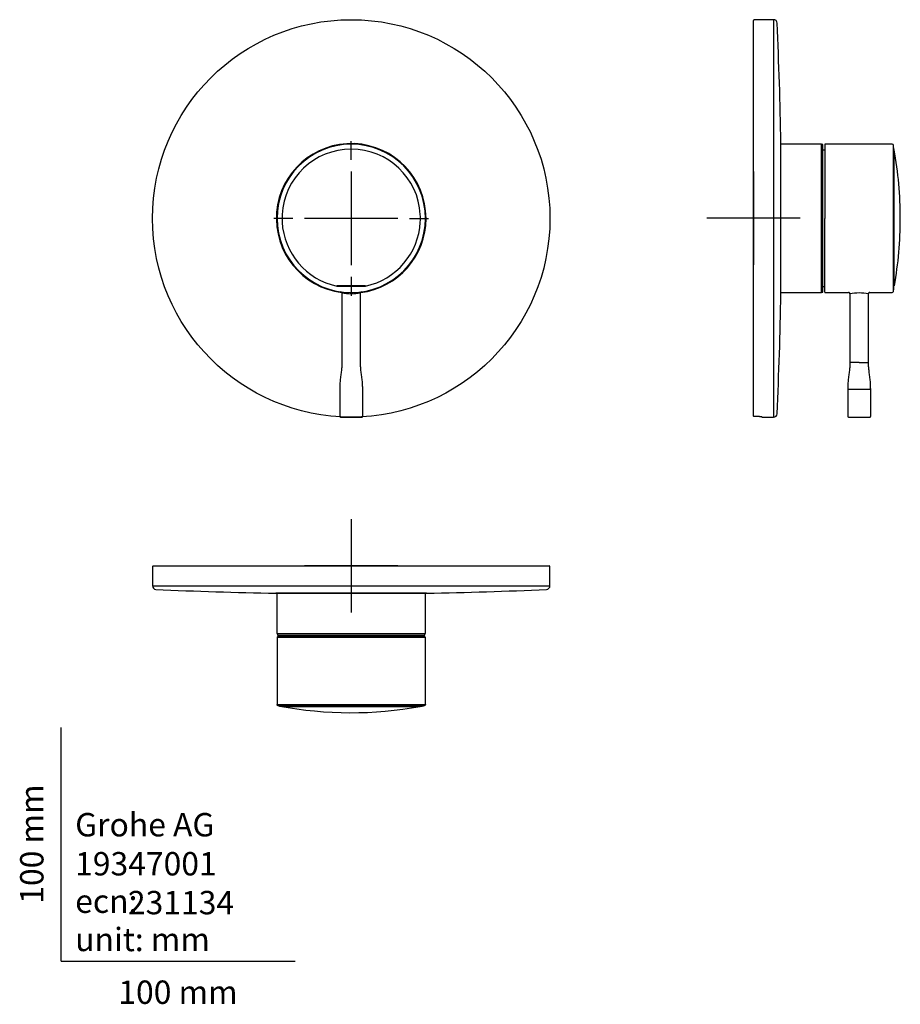
# Model space of a CAD drawing. Units: millimetres. Extents: x -18 to 359, y -18 to 403.
import ezdxf
from ezdxf.enums import TextEntityAlignment as Align
from ezdxf.lldxf.tags import DXFTag

# ---------------------------------------------------------------- set-up
doc = ezdxf.new("R2010")
doc.units = ezdxf.units.MM
for name, color, linetype in [('$DDT_AUDIT_GENERATED_(60)', 7, 'Continuous'), ('$DDT_AUDIT_GENERATED_(66)', 7, 'Continuous'), ('$DDT_AUDIT_GENERATED_(8F)', 7, 'Continuous'), ('$DDT_AUDIT_GENERATED_(93)', 7, 'Continuous'), ('$DDT_AUDIT_GENERATED_(97)', 7, 'Continuous'), ('Default', 7, 'Continuous'), ('DV1_Default', 7, 'Continuous'), ('DV2_Default', 7, 'Continuous'), ('DV3_Default', 7, 'Continuous')]:
    doc.layers.add(name, color=color, linetype=linetype)
doc.styles.add('SEACAD_seiso_ttf', font='seiso.ttf')
tags = doc.linetypes.add('CENTER2', pattern=[28.575, 19.05, -3.175, 3.175, -3.175]).pattern_tags.tags
tags[10:11] = [DXFTag(74, 4), DXFTag(75, 0), DXFTag(340, '0'), DXFTag(46, 0.0), DXFTag(50, 0.0), DXFTag(44, 0.0), DXFTag(45, 0.0)]
tags[8:9] = [DXFTag(74, 4), DXFTag(75, 0), DXFTag(340, '0'), DXFTag(46, 0.0), DXFTag(50, 0.0), DXFTag(44, 0.0), DXFTag(45, 0.0)]
tags[6:7] = [DXFTag(74, 4), DXFTag(75, 0), DXFTag(340, '0'), DXFTag(46, 0.0), DXFTag(50, 0.0), DXFTag(44, 0.0), DXFTag(45, 0.0)]
tags[4:5] = [DXFTag(74, 4), DXFTag(75, 0), DXFTag(340, '0'), DXFTag(46, 0.0), DXFTag(50, 0.0), DXFTag(44, 0.0), DXFTag(45, 0.0)]

# ---------------------------------------------------------------- blocks, each defined once
blk = doc.blocks.new('SE')
at = {"layer": '$DDT_AUDIT_GENERATED_(60)', "color": 7, "linetype": 'Continuous'}
for q in [(356.22, 347.21), (356.15, 288.94)]:
    blk.add_line((356.25, 288.94), q, dxfattribs=at)
for centre, radius, start, end in [((356.02, 347.18), 0.2, 0.0268, 50.1313), ((191.95, 317.68), 166.91, 0.0543, 10.1846), ((191.95, 317.83), 166.91, 350.0327, 360)]:
    blk.add_arc(centre, radius, start, end, dxfattribs=at)
at = {"layer": '$DDT_AUDIT_GENERATED_(66)', "color": 7, "linetype": 'Continuous'}
for p, q in [((326.32, 347.03), (325.69, 347.03)), ((326.53, 349.41), (326.52, 349.37)), ((326.52, 349.37), (326.52, 317.83)), ((355.39, 349.57), (326.72, 349.57)), ((356.15, 287.88), (356.15, 347.78)), ((326.52, 286.29), (326.52, 317.83)), ((325.69, 288.63), (326.32, 288.63)), ((326.72, 286.09), (336.77, 286.09)), ((337.27, 285.6), (337.27, 256.1)), ((345.27, 256.1), (345.27, 285.59)), ((345.77, 286.09), (355.39, 286.09)), ((341.27, 256.1), (337.27, 256.1)), ((341.27, 256.1), (345.27, 256.1)), ((336.36, 244.72), (341.27, 244.72)), ((336.36, 244.72), (336.36, 233.09)), ((341.27, 244.72), (346.18, 244.72)), ((346.18, 233.09), (346.18, 244.72)), ((336.63, 232.83), (341.27, 232.83)), ((341.27, 232.83), (345.92, 232.83))]:
    blk.add_line(p, q, dxfattribs=at)
for centre, radius, start, end in [((326.32, 347.23), 0.2, 270, 0), ((355.39, 349.07), 0.5, 0.6369, 90.3886), ((-5291.22, 333.5), 5647.12, 359.84103, 0.15897), ((199.65, 317.57), 159.39, 10.9398, 11.4239), ((355.95, 347.78), 0.2, 0, 10.9398), ((-5291.22, 302.16), 5647.12, 359.84103, 0.15897), ((326.32, 288.43), 0.2, 0, 90), ((355.39, 286.59), 0.5, 270.6269, 349.4917), ((199.65, 318.09), 159.39, 348.5689, 349.0602), ((355.95, 287.88), 0.2, 349.0602, 0), ((326.72, 286.29), 0.2, 179.9656, 270.0101), ((336.77, 285.59), 0.5, 359.6964, 89.9993), ((341.27, 261.19), 24.73, 80.6817, 99.2968), ((345.77, 285.59), 0.5, 90.0007, 180.3036), ((336.63, 233.1), 0.267, 179.9619, 269.9678), ((345.92, 233.1), 0.267, 270.0299, 0.0379)]:
    blk.add_arc(centre, radius, start, end, dxfattribs=at)
for points, knots in [([(326.72, 349.57), (326.69, 349.57), (326.65, 349.56), (326.58, 349.51), (326.54, 349.46), (326.53, 349.42), (326.53, 349.41)], [0, 0, 0, 0, 0.291101, 0.572672, 0.8543, 1, 1, 1, 1]), ([(337.27, 256.1), (337.27, 255.52), (337.26, 254.47), (337.09, 252.62), (336.81, 250.65), (336.54, 248.6), (336.38, 246.57), (336.37, 245.38), (336.36, 244.72)], [0, 0, 0, 0, 0.138497, 0.298628, 0.476368, 0.662351, 0.842781, 1, 1, 1, 1]), ([(346.18, 244.72), (346.18, 245.38), (346.17, 246.57), (346.01, 248.6), (345.74, 250.65), (345.46, 252.62), (345.29, 254.47), (345.28, 255.52), (345.27, 256.1)], [0, 0, 0, 0, 0.157219, 0.337649, 0.523632, 0.701372, 0.861503, 1, 1, 1, 1])]:
    blk.add_open_spline(points, degree=3, knots=knots, dxfattribs=at)
for points in [[(336.36, 233.1), (336.36, 233.1), (336.37, 233.1), (336.37, 233.1)], [(346.18, 233.1), (346.18, 233.1), (346.18, 233.1), (346.18, 233.1)]]:
    blk.add_open_spline(points, degree=3, dxfattribs=at)
at = {"layer": '$DDT_AUDIT_GENERATED_(8F)', "color": 7, "linetype": 'Continuous'}
for p, q in [((325.09, 349.58), (307.8, 349.58)), ((325.09, 286.08), (325.09, 349.58)), ((307.8, 286.08), (325.09, 286.08))]:
    blk.add_line(p, q, dxfattribs=at)
at = {"layer": '$DDT_AUDIT_GENERATED_(93)', "color": 7, "linetype": 'Continuous'}
for p, q in [((325.69, 349.38), (325.09, 349.38)), ((325.69, 286.28), (325.69, 349.38)), ((325.09, 286.28), (325.69, 286.28))]:
    blk.add_line(p, q, dxfattribs=at)
at = {"layer": '$DDT_AUDIT_GENERATED_(97)', "color": 7, "linetype": 'Continuous'}
for p, q in [((296.09, 233.34), (296.09, 402.53)), ((304.66, 402.83), (296.39, 402.83)), ((304.66, 402.83), (304.66, 232.83)), ((307.8, 285.63), (307.8, 350.03)), ((298.59, 233.04), (296.39, 233.04)), ((299.59, 232.98), (299.59, 232.83)), ((299.59, 232.83), (304.66, 232.83))]:
    blk.add_line(p, q, dxfattribs=at)
for centre, radius, start, end in [((296.39, 402.53), 0.3, 90, 180), ((304.66, 401.33), 1.5, 2.6504, 90), ((-1499.16, 317.83), 1807.25, 1.02101, 2.65037), ((-1499.16, 317.83), 1807.25, 357.34963, 358.97899), ((304.66, 234.33), 1.5, 270, 357.3496)]:
    blk.add_arc(centre, radius, start, end, dxfattribs=at)
for points, knots in [([(296.39, 233.04), (296.31, 233.04), (296.23, 233.08), (296.12, 233.19), (296.09, 233.26), (296.09, 233.34)], [0, 0, 0, 0, 0.5, 0.5, 1, 1, 1, 1]), ([(298.59, 233.04), (298.72, 233.04), (298.85, 233.04), (299.09, 233.03), (299.2, 233.03), (299.48, 233.01), (299.59, 232.99), (299.59, 232.98)], [0, 0, 0, 0, 0.25, 0.25, 0.5, 0.5, 1, 1, 1, 1])]:
    blk.add_open_spline(points, degree=3, knots=knots, dxfattribs=at)
at = {"layer": 'DV1_Default', "color": 7, "linetype": 'CENTER2'}
for p, q in [((296.09, 337.94), (296.09, 297.94)), ((316.09, 317.94), (276.09, 317.94))]:
    blk.add_line(p, q, dxfattribs=at)
blk = doc.blocks.new('SE1')
at = {"layer": 'DV2_Default', "color": 7, "linetype": 'CENTER2'}
for p, q in [((124, 189.16), (124, 149.16)), ((144, 169.16), (104, 169.16))]:
    blk.add_line(p, q, dxfattribs=at)
at = {"layer": 'DV2_Default', "color": 7, "linetype": 'Continuous'}
for p, q in [((39, 168.86), (39, 160.59)), ((39.3, 169.16), (208.7, 169.16)), ((209, 160.59), (209, 168.86)), ((39, 160.59), (209, 160.59)), ((156.2, 157.45), (91.8, 157.45)), ((91.8, 157.45), (156.2, 157.45)), ((92.25, 157.45), (92.25, 140.16)), ((155.75, 140.16), (155.75, 157.45)), ((92.25, 140.16), (155.75, 140.16)), ((92.45, 140.16), (92.45, 139.56)), ((92.45, 139.56), (155.55, 139.56)), ((94.8, 139.56), (94.8, 138.93)), ((153.2, 138.93), (153.2, 139.56)), ((155.55, 139.56), (155.55, 140.16)), ((92.26, 138.53), (92.26, 109.86)), ((155.74, 138.53), (92.26, 138.53)), ((124, 138.73), (92.46, 138.73)), ((153.2, 138.93), (94.8, 138.93)), ((155.54, 138.73), (124, 138.73)), ((155.74, 109.86), (155.74, 138.53)), ((153.99, 109.1), (94.01, 109.1)), ((94.05, 109.1), (153.95, 109.1))]:
    blk.add_line(p, q, dxfattribs=at)
for centre, radius, start, end in [((39.3, 168.86), 0.3, 90, 180), ((208.7, 168.86), 0.3, 0, 90), ((40.5, 160.59), 1.5, 180, 267.3496), ((207.5, 160.59), 1.5, 272.6504, 0), ((124, 1964.41), 1807.25, 267.34963, 268.97899), ((124, 1964.41), 1807.25, 271.02101, 272.65037), ((92.46, 138.53), 0.2, 89.9646, 180.0453), ((94.6, 138.93), 0.2, 270, 0), ((153.4, 138.93), 0.2, 180, 270), ((155.54, 138.53), 0.2, 359.9658, 90.0342), ((124, 11178.21), 11068.4, 269.835709, 270.164291), ((124, 7370.16), 7260.86, 269.752719, 270.247281), ((124.26, 265.6), 159.39, 258.566, 259.0602), ((124, 273.3), 166.95, 259.4141, 280.1973), ((94.05, 109.3), 0.2, 259.0602, 270), ((123.74, 265.6), 159.39, 280.722, 281.4339), ((153.95, 109.3), 0.2, 270, 280.9398)]:
    blk.add_arc(centre, radius, start, end, dxfattribs=at)
for points, knots in [([(92.66, 109.37), (92.55, 109.39), (92.45, 109.45), (92.3, 109.63), (92.26, 109.74), (92.26, 109.86)], [0, 0, 0, 0, 0.5, 0.5, 1, 1, 1, 1]), ([(155.74, 109.86), (155.74, 109.74), (155.7, 109.63), (155.55, 109.45), (155.45, 109.39), (155.34, 109.37)], [0, 0, 0, 0, 0.5, 0.5, 1, 1, 1, 1]), ([(153.38, 109.02), (153.38, 109.02), (153.34, 109.02), (153.09, 109.02), (152.76, 109.02), (151.77, 109.02), (151.11, 109.02), (149.5, 109.02), (148.56, 109.02), (146.37, 109.02), (145.14, 109.02), (141.14, 109.03), (137.99, 109.03), (132.95, 109.03), (131.19, 109.03), (127.62, 109.03), (125.82, 109.03), (122.21, 109.03), (120.38, 109.03), (116.82, 109.03), (115.09, 109.03), (111.71, 109.03), (110.06, 109.03), (106.99, 109.03), (105.55, 109.03), (102.87, 109.02), (101.64, 109.02), (99.46, 109.02), (98.51, 109.02), (96.08, 109.02), (95.08, 109.02), (94.74, 109.02), (92.68, 109.01), (116.2, 109), (153.56, 108.99)], [0, 0, 0, 0, 0.0014658, 0.0014658, 0.0043425, 0.0043425, 0.0072191, 0.0072191, 0.0100958, 0.0100958, 0.0129725, 0.0129725, 0.0187258, 0.0187258, 0.0216024, 0.0216024, 0.0244791, 0.0244791, 0.0273558, 0.0273558, 0.0302324, 0.0302324, 0.0331091, 0.0331091, 0.0359858, 0.0359858, 0.0388624, 0.0388624, 0.0417391, 0.0417391, 0.0474924, 0.0474924, 0.0474924, 1, 1, 1, 1])]:
    blk.add_open_spline(points, degree=3, knots=knots, dxfattribs=at)
blk = doc.blocks.new('SE2')
at = {"layer": 'DV3_Default', "color": 7, "linetype": 'CENTER2'}
for p, q in [((124, 342.83), (124, 350.93)), ((124, 337.83), (124, 297.83)), ((99, 317.83), (90.9, 317.83)), ((144, 317.83), (104, 317.83)), ((149, 317.83), (157.1, 317.83)), ((124, 292.83), (124, 284.73))]:
    blk.add_line(p, q, dxfattribs=at)
at = {"layer": 'DV3_Default', "color": 7, "linetype": 'Continuous'}
for p, q in [((94.44, 319.42), (94.46, 319.42)), ((94.46, 316.27), (94.44, 316.27)), ((153.54, 319.42), (153.56, 319.42)), ((153.56, 316.27), (153.54, 316.27)), ((117.83, 288.88), (117.84, 288.94)), ((130.16, 288.94), (130.17, 288.88)), ((120, 285.94), (120, 256.1)), ((128, 256.1), (128, 285.94)), ((119.09, 244.72), (119.09, 233.09)), ((128.91, 233.09), (128.91, 244.72)), ((119.36, 232.83), (124, 232.83)), ((124, 232.83), (128.64, 232.83))]:
    blk.add_line(p, q, dxfattribs=at)
blk.add_circle((124, 317.83), 85, dxfattribs=at)
for centre, radius, start, end in [((124, 317.83), 32, 0, 262.746), ((124, 317.82), 31.74, 0.017, 179.983), ((124, 317.83), 29.6, 3.0858, 176.9142), ((124, 317.83), 31.75, 179.0781, 181.7981), ((124, 317.84), 31.74, 180.017, 359.983), ((124, 317.83), 29.59, 176.9142, 183.024), ((124, 317.83), 29.6, 183.024, 257.9711), ((124, 317.83), 32, 277.2346, 0), ((124, 317.83), 29.6, 282.0289, 356.976), ((124, 317.83), 29.59, 356.976, 3.0858), ((124, 317.83), 31.75, 0, 1.722), ((124, 317.83), 31.75, 359.0108, 0), ((124, 1157.21), 868.36, 269.59293, 270.40707), ((118.46, 262.35), 26.59, 89.5979, 91.3415), ((124, -4374.49), 4663.43, 89.93422, 90.06578), ((129.56, 264.42), 24.53, 88.585, 90.4756), ((119.5, 285.92), 0.5, 359.719, 81.7233), ((124, 310.32), 24.72, 260.6908, 279.3113), ((124, 317.83), 31.75, 268.8641, 271.3413), ((128.5, 285.92), 0.5, 98.2766, 180.281), ((119.36, 233.1), 0.267, 179.9655, 270.0342)]:
    blk.add_arc(centre, radius, start, end, dxfattribs=at)
for points, knots in [([(120, 256.1), (120, 255.52), (119.99, 254.47), (119.81, 252.62), (119.54, 250.65), (119.27, 248.6), (119.1, 246.57), (119.09, 245.38), (119.09, 244.72)], [0, 0, 0, 0, 0.138497, 0.298628, 0.476368, 0.662351, 0.842781, 1, 1, 1, 1]), ([(128.91, 244.72), (128.91, 245.38), (128.9, 246.57), (128.73, 248.6), (128.46, 250.65), (128.18, 252.62), (128.01, 254.47), (128, 255.52), (128, 256.1)], [0, 0, 0, 0, 0.157219, 0.337649, 0.523632, 0.701372, 0.861503, 1, 1, 1, 1]), ([(128.64, 232.83), (128.67, 232.83), (128.7, 232.84), (128.77, 232.86), (128.82, 232.9), (128.87, 232.95), (128.9, 233.03), (128.91, 233.07), (128.91, 233.1)], [0, 0, 0, 0, 0.162084, 0.288891, 0.453053, 0.659845, 0.811387, 1, 1, 1, 1])]:
    blk.add_open_spline(points, degree=3, knots=knots, dxfattribs=at)

msp = doc.modelspace()

# ---------------------------------------------------------------- linework, layer by layer
at = {"layer": 'Default', "color": 7, "linetype": 'Continuous'}
for q in [(0, 100), (100, 0)]:
    msp.add_line((0, 0), q, dxfattribs=at)

# ---------------------------------------------------------------- block references
at = {"layer": 'Default'}
for name in ['SE2', 'SE', 'SE1']:
    msp.add_blockref(name, (0, 0), dxfattribs=at)

# ---------------------------------------------------------------- texts
at = {"layer": 'Default', "color": 7, "linetype": 'Continuous', "style": 'SEACAD_seiso_ttf'}
msp.add_text('100 mm', height=10, rotation=90, dxfattribs=at).set_placement((-17.62, 24.62), align=Align.TOP_LEFT)
for s, p in [('Grohe AG^J', (5.94, 63.42)), ('19347001', (5.9, 46.72)), ('231134', (28.49, 30.09)), ('ecn:', (5.94, 30.7)), ('unit: mm', (5.94, 14.33)), ('100 mm', (24.39, -8.24))]:
    msp.add_text(s, height=10, dxfattribs=at).set_placement(p, align=Align.TOP_LEFT)

doc.saveas('drawing.dxf')
